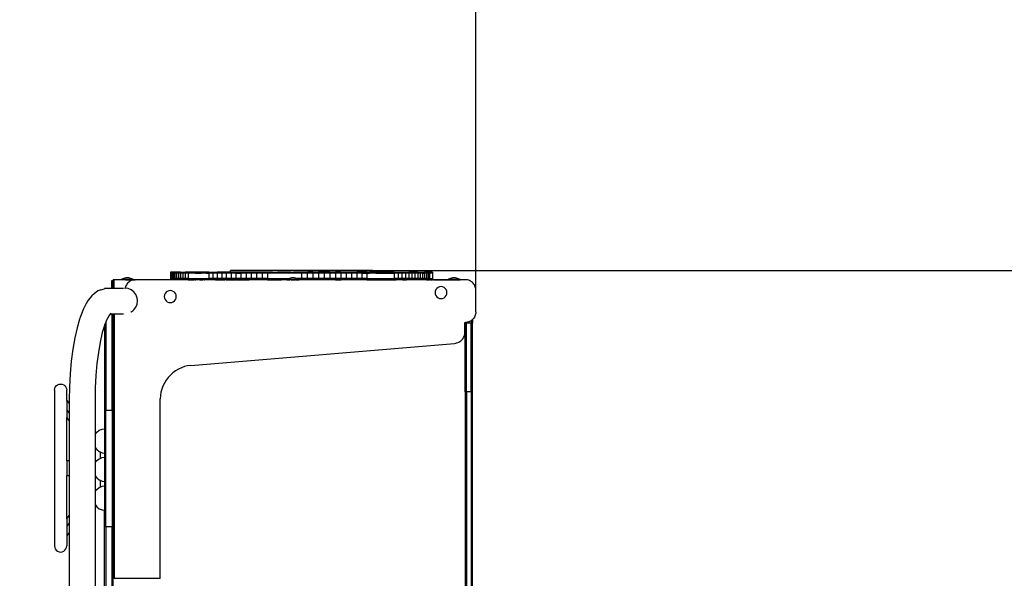
# Model space of a CAD drawing. Units: inches. Extents: x -208 to 359, y -220 to 267.
# Drawn here: x 39 to 199, y -20 to 71 of the extents above; entities that cross this region are included whole.
import ezdxf

# ---------------------------------------------------------------- set-up
doc = ezdxf.new("R2010")
doc.units = ezdxf.units.IN
doc.header["$MEASUREMENT"] = 0
doc.dimstyles.get("Standard").update_dxf_attribs({"dimtxt": 18, "dimasz": 18, "dimexe": 18, "dimexo": 0.7, "dimgap": 0.9, "dimtad": 0, "dimrnd": 1, "dimzin": 0, "dimdsep": 46, "dimtxsty": 'Standard', "dimcen": 0.09, "dimadec": 0, "dimazin": 0, "dimtfac": 1, "dimtofl": 0, "dimtmove": 0, "dimatfit": 3, "dimfxl": 1, "dimtolj": 1, "dimtzin": 0, "dimarcsym": 0})

# ---------------------------------------------------------------- blocks, each defined once
blk = doc.blocks.new('0820 2d')
for p, q in [((55.46, 28.81), (55.62, 28.86)), ((55.62, 28.86), (55.79, 28.91)), ((55.79, 28.91), (55.96, 28.93)), ((55.96, 28.93), (56.3, 28.93)), ((56.3, 28.93), (56.48, 28.91)), ((56.3, 28.93), (56.35, 28.93)), ((56.35, 28.93), (56.52, 28.91)), ((56.48, 28.91), (56.64, 28.86)), ((56.52, 28.91), (56.69, 28.86)), ((56.64, 28.86), (56.81, 28.81)), ((56.69, 28.86), (56.85, 28.81)), ((63.18, 29.83), (63.18, 29.63)), ((63.2, 29.83), (63.18, 29.83)), ((63.19, 29.63), (63.18, 29.63)), ((63.19, 29.63), (63.19, 28.79)), ((63.2, 29.63), (63.19, 29.63)), ((63.2, 29.83), (63.2, 29.63)), ((63.26, 29.83), (63.2, 29.83)), ((63.26, 29.63), (63.2, 29.63)), ((63.2, 29.63), (63.2, 28.79)), ((63.26, 29.83), (63.26, 29.63)), ((63.37, 29.83), (63.26, 29.83)), ((63.37, 29.63), (63.26, 29.63)), ((63.26, 29.63), (63.26, 28.79)), ((63.37, 29.83), (63.37, 29.63)), ((63.51, 29.83), (63.37, 29.83)), ((63.51, 29.63), (63.37, 29.63)), ((63.37, 29.63), (63.37, 28.79)), ((63.51, 29.83), (63.51, 29.63)), ((63.69, 29.83), (63.51, 29.83)), ((63.69, 29.63), (63.51, 29.63)), ((63.51, 29.63), (63.51, 28.79)), ((63.69, 29.83), (63.69, 29.63)), ((63.91, 29.83), (63.69, 29.83)), ((63.91, 29.63), (63.69, 29.63)), ((63.69, 29.63), (63.69, 28.79)), ((63.91, 29.83), (63.91, 29.63)), ((64.17, 29.83), (63.91, 29.83)), ((63.91, 29.63), (63.91, 28.79)), ((64.17, 29.63), (63.91, 29.63)), ((64.17, 29.83), (64.17, 29.63)), ((64.47, 29.83), (64.17, 29.83)), ((64.47, 29.63), (64.17, 29.63)), ((64.17, 29.63), (64.17, 28.79)), ((64.47, 29.83), (64.47, 29.63)), ((64.8, 29.83), (64.47, 29.83)), ((64.8, 29.63), (64.47, 29.63)), ((64.47, 29.63), (64.47, 28.79)), ((64.8, 29.83), (64.8, 29.63)), ((64.8, 29.83), (65.18, 29.83)), ((65.18, 29.63), (64.8, 29.63)), ((64.8, 29.63), (64.8, 28.79)), ((65.18, 29.83), (65.18, 29.63)), ((65.18, 29.83), (65.59, 29.83)), ((65.18, 29.63), (65.18, 28.79)), ((65.59, 29.63), (65.18, 29.63)), ((65.59, 29.83), (65.59, 29.63)), ((66.04, 29.83), (65.59, 29.83)), ((66.04, 29.63), (65.59, 29.63)), ((65.59, 29.63), (65.59, 28.79)), ((66.04, 29.83), (66.04, 29.63)), ((67.25, 29.83), (66.04, 29.83)), ((66.04, 29.63), (66.04, 28.79)), ((67.25, 29.63), (66.04, 29.63)), ((67.25, 29.83), (67.25, 29.63)), ((67.47, 29.83), (67.25, 29.83)), ((67.25, 29.63), (67.47, 29.63)), ((67.47, 29.83), (67.47, 29.63)), ((67.7, 29.83), (67.47, 29.83)), ((67.47, 29.63), (67.7, 29.63)), ((67.7, 29.83), (67.7, 29.63)), ((67.94, 29.83), (67.7, 29.83)), ((67.7, 29.63), (67.94, 29.63)), ((67.94, 29.83), (67.94, 29.63)), ((68.18, 29.83), (67.94, 29.83)), ((67.94, 29.63), (68.18, 29.63)), ((68.18, 29.83), (68.18, 29.63)), ((68.44, 29.83), (68.18, 29.83)), ((68.44, 29.63), (68.18, 29.63)), ((68.44, 29.83), (68.44, 29.63)), ((68.7, 29.83), (68.44, 29.83)), ((68.7, 29.63), (68.44, 29.63)), ((68.7, 29.83), (68.7, 29.63)), ((68.97, 29.83), (68.7, 29.83)), ((68.97, 29.63), (68.7, 29.63)), ((68.97, 29.83), (68.97, 29.63)), ((69.24, 29.83), (68.97, 29.83)), ((68.97, 29.63), (69.24, 29.63)), ((69.24, 29.83), (69.24, 29.63)), ((69.42, 29.83), (69.24, 29.83)), ((69.24, 29.63), (69.42, 29.63)), ((69.42, 29.83), (69.42, 29.63)), ((69.42, 29.83), (70.1, 29.83)), ((69.42, 29.63), (69.42, 28.79)), ((70.1, 29.63), (69.42, 29.63)), ((70.1, 29.83), (70.1, 29.63)), ((70.1, 29.83), (70.8, 29.83)), ((70.1, 29.63), (70.1, 28.79)), ((70.8, 29.63), (70.1, 29.63)), ((70.8, 29.83), (70.8, 29.63)), ((71.52, 29.83), (70.8, 29.83)), ((71.52, 29.63), (70.8, 29.63)), ((70.8, 29.63), (70.8, 28.79)), ((71.52, 29.83), (71.52, 29.63)), ((72.27, 29.83), (71.52, 29.83)), ((72.27, 29.63), (71.52, 29.63)), ((71.52, 29.63), (71.52, 28.79)), ((72.27, 29.83), (72.27, 29.63)), ((72.98, 29.83), (72.27, 29.83)), ((73.04, 29.63), (72.27, 29.63)), ((72.27, 29.63), (72.27, 28.79)), ((72.98, 29.83), (72.98, 30.07)), ((96.07, 30.07), (72.98, 30.07)), ((73.04, 29.83), (72.98, 29.83)), ((73.04, 29.83), (73.04, 29.63)), ((73.84, 29.83), (73.04, 29.83)), ((73.84, 29.63), (73.04, 29.63)), ((73.04, 29.63), (73.04, 28.79)), ((73.84, 29.83), (73.84, 29.63)), ((74.66, 29.83), (73.84, 29.83)), ((73.84, 29.63), (73.84, 28.79)), ((73.84, 29.63), (74.66, 29.63)), ((74.66, 29.83), (74.66, 29.63)), ((75.49, 29.83), (74.66, 29.83)), ((75.49, 29.63), (74.66, 29.63)), ((74.66, 29.63), (74.66, 28.79)), ((75.49, 29.83), (75.49, 29.63)), ((76.34, 29.83), (75.49, 29.83)), ((76.34, 29.63), (75.49, 29.63)), ((75.49, 29.63), (75.49, 28.79)), ((76.34, 29.83), (76.34, 29.63)), ((77.21, 29.83), (76.34, 29.83)), ((77.21, 29.63), (76.34, 29.63)), ((76.34, 29.63), (76.34, 28.79)), ((77.21, 29.83), (77.21, 29.63)), ((78.09, 29.83), (77.21, 29.83)), ((78.09, 29.63), (77.21, 29.63)), ((77.21, 29.63), (77.21, 28.79)), ((78.09, 29.83), (78.09, 29.63)), ((78.98, 29.83), (78.09, 29.83)), ((78.98, 29.63), (78.09, 29.63)), ((78.09, 29.63), (78.09, 28.79)), ((78.98, 29.83), (78.98, 29.63)), ((79.35, 29.83), (78.98, 29.83)), ((78.98, 29.63), (78.98, 28.79)), ((79.35, 29.63), (78.98, 29.63)), ((79.35, 29.83), (79.35, 29.63)), ((79.77, 29.83), (79.35, 29.83)), ((79.77, 29.63), (79.35, 29.63)), ((79.77, 29.83), (79.77, 29.63)), ((79.77, 29.83), (80.19, 29.83)), ((80.19, 29.63), (79.77, 29.63)), ((80.19, 29.83), (80.19, 29.63)), ((80.19, 29.83), (80.62, 29.83)), ((80.62, 29.63), (80.19, 29.63)), ((80.62, 29.83), (80.62, 29.63)), ((81.04, 29.83), (80.62, 29.83)), ((81.04, 29.63), (80.62, 29.63)), ((81.04, 29.83), (81.04, 29.63)), ((81.47, 29.83), (81.04, 29.83)), ((81.47, 29.63), (81.04, 29.63)), ((81.47, 29.83), (81.47, 29.63)), ((81.9, 29.83), (81.47, 29.83)), ((81.9, 29.63), (81.47, 29.63)), ((81.9, 29.83), (81.9, 29.63)), ((82.34, 29.83), (81.9, 29.83)), ((82.34, 29.63), (81.9, 29.63)), ((82.34, 29.83), (82.34, 29.63)), ((82.77, 29.83), (82.34, 29.83)), ((82.77, 29.63), (82.34, 29.63)), ((82.45, 28.81), (82.62, 28.86)), ((82.62, 28.86), (82.78, 28.91)), ((82.77, 29.83), (82.77, 29.63)), ((82.77, 29.83), (83.2, 29.83)), ((83.2, 29.63), (82.77, 29.63)), ((82.78, 28.91), (82.95, 28.93)), ((82.95, 28.93), (83.3, 28.93)), ((83.2, 29.83), (83.2, 29.63)), ((83.64, 29.83), (83.2, 29.83)), ((83.64, 29.63), (83.2, 29.63)), ((83.3, 28.93), (83.47, 28.91)), ((83.47, 28.91), (83.64, 28.86)), ((83.64, 29.83), (83.64, 29.63)), ((84.07, 29.83), (83.64, 29.83)), ((84.07, 29.63), (83.64, 29.63)), ((83.64, 28.86), (83.8, 28.81)), ((84.07, 29.83), (84.07, 29.63)), ((84.5, 29.83), (84.07, 29.83)), ((84.5, 29.63), (84.07, 29.63)), ((84.5, 29.83), (84.5, 29.63)), ((85.44, 29.83), (84.5, 29.83)), ((85.44, 29.63), (84.5, 29.63)), ((84.5, 29.63), (84.5, 28.79)), ((85.44, 29.83), (85.44, 29.63)), ((86.36, 29.83), (85.44, 29.83)), ((86.36, 29.63), (85.44, 29.63)), ((85.44, 29.63), (85.44, 28.79)), ((86.36, 29.83), (86.36, 29.63)), ((86.36, 29.83), (87.29, 29.83)), ((87.29, 29.63), (86.36, 29.63)), ((86.36, 29.63), (86.36, 28.79)), ((87.29, 29.83), (87.29, 29.63)), ((88.21, 29.83), (87.29, 29.83)), ((88.21, 29.63), (87.29, 29.63)), ((87.29, 29.63), (87.29, 28.79)), ((88.21, 29.83), (88.21, 29.63)), ((89.12, 29.83), (88.21, 29.83)), ((89.12, 29.63), (88.21, 29.63)), ((88.21, 29.63), (88.21, 28.79)), ((89.12, 29.83), (89.12, 29.63)), ((89.12, 29.83), (90.03, 29.83)), ((90.03, 29.63), (89.12, 29.63)), ((89.12, 29.63), (89.12, 28.79)), ((90.03, 29.83), (90.03, 29.63)), ((90.92, 29.83), (90.03, 29.83)), ((90.92, 29.63), (90.03, 29.63)), ((90.03, 29.63), (90.03, 28.79)), ((90.92, 29.83), (90.92, 29.63)), ((90.92, 29.83), (91.8, 29.83)), ((91.8, 29.63), (90.92, 29.63)), ((90.92, 29.63), (90.92, 28.79)), ((91.8, 29.83), (91.8, 29.63)), ((91.8, 29.83), (92.67, 29.83)), ((92.67, 29.63), (91.8, 29.63)), ((91.8, 29.63), (91.8, 28.79)), ((92.67, 29.83), (92.67, 29.63)), ((92.67, 29.83), (93.52, 29.83)), ((93.52, 29.63), (92.67, 29.63)), ((92.67, 29.63), (92.67, 28.79)), ((93.52, 29.83), (93.52, 29.63)), ((94.36, 29.83), (93.52, 29.83)), ((94.36, 29.63), (93.52, 29.63)), ((93.52, 29.63), (93.52, 28.79)), ((94.36, 29.83), (94.36, 29.63)), ((95.17, 29.83), (94.36, 29.83)), ((94.36, 29.63), (94.36, 28.79)), ((94.36, 29.63), (95.17, 29.63)), ((95.17, 29.83), (95.17, 29.63)), ((95.22, 29.83), (95.17, 29.83)), ((95.17, 29.63), (95.17, 28.79)), ((95.22, 29.63), (95.17, 29.63)), ((95.22, 29.83), (95.22, 29.63)), ((95.22, 29.83), (95.58, 29.83)), ((95.22, 29.63), (95.58, 29.63)), ((95.58, 29.83), (95.58, 29.63)), ((95.94, 29.83), (95.58, 29.83)), ((95.94, 29.63), (95.58, 29.63)), ((95.94, 29.83), (95.94, 29.63)), ((95.94, 29.83), (96.07, 29.83)), ((96.29, 29.63), (95.94, 29.63)), ((96.07, 29.83), (96.07, 30.07)), ((96.29, 29.83), (96.07, 29.83)), ((96.29, 29.83), (96.29, 29.63)), ((96.64, 29.83), (96.29, 29.83)), ((96.64, 29.63), (96.29, 29.63)), ((96.64, 29.83), (96.64, 29.63)), ((96.98, 29.83), (96.64, 29.83)), ((96.64, 29.63), (96.98, 29.63)), ((96.98, 29.83), (96.98, 29.63)), ((97.32, 29.83), (96.98, 29.83)), ((96.98, 29.63), (97.32, 29.63)), ((97.32, 29.83), (97.32, 29.63)), ((97.65, 29.83), (97.32, 29.83)), ((97.32, 29.63), (97.65, 29.63)), ((97.65, 29.83), (97.65, 29.63)), ((97.97, 29.83), (97.65, 29.83)), ((97.65, 29.63), (97.97, 29.63)), ((97.97, 29.83), (97.97, 29.63)), ((98.29, 29.83), (97.97, 29.83)), ((97.97, 29.63), (98.29, 29.63)), ((98.29, 29.83), (98.29, 29.63)), ((98.6, 29.83), (98.29, 29.83)), ((98.29, 29.63), (98.6, 29.63)), ((98.6, 29.83), (98.6, 29.63)), ((99.59, 29.83), (98.6, 29.83)), ((98.6, 29.63), (99.59, 29.63)), ((99.59, 29.83), (99.59, 29.63)), ((99.59, 29.83), (100.24, 29.83)), ((99.59, 29.63), (99.59, 28.79)), ((100.24, 29.63), (99.59, 29.63)), ((100.24, 29.83), (100.24, 29.63)), ((100.24, 29.83), (100.85, 29.83)), ((100.85, 29.63), (100.24, 29.63)), ((100.24, 29.63), (100.24, 28.79)), ((100.85, 29.83), (100.85, 29.63)), ((100.85, 29.83), (101.44, 29.83)), ((101.44, 29.63), (100.85, 29.63)), ((100.85, 29.63), (100.85, 28.79)), ((101.44, 29.83), (101.44, 29.63)), ((101.44, 29.83), (101.99, 29.83)), ((101.99, 29.63), (101.44, 29.63)), ((101.44, 29.63), (101.44, 28.79)), ((101.99, 29.83), (101.99, 29.63)), ((102.5, 29.83), (101.99, 29.83)), ((102.5, 29.63), (101.99, 29.63)), ((101.99, 29.63), (101.99, 28.79)), ((102.5, 29.83), (102.5, 29.63)), ((102.99, 29.83), (102.5, 29.83)), ((102.99, 29.63), (102.5, 29.63)), ((102.5, 29.63), (102.5, 28.79)), ((102.99, 29.83), (102.99, 29.63)), ((103.44, 29.83), (102.99, 29.83)), ((103.44, 29.63), (102.99, 29.63)), ((102.99, 29.63), (102.99, 28.79)), ((103.44, 29.83), (103.44, 29.63)), ((103.44, 29.83), (103.85, 29.83)), ((103.44, 29.63), (103.44, 28.79)), ((103.85, 29.63), (103.44, 29.63)), ((103.85, 29.83), (103.85, 29.63)), ((103.85, 29.83), (104.22, 29.83)), ((103.85, 29.63), (103.85, 28.79)), ((104.22, 29.63), (103.85, 29.63)), ((104.22, 29.83), (104.22, 29.63)), ((104.22, 29.83), (104.56, 29.83)), ((104.22, 29.63), (104.22, 28.79)), ((104.22, 29.63), (104.56, 29.63)), ((104.56, 29.83), (104.56, 29.63)), ((104.86, 29.83), (104.56, 29.83)), ((104.86, 29.63), (104.56, 29.63)), ((104.56, 29.63), (104.56, 28.79)), ((104.86, 29.83), (104.86, 29.63)), ((105.12, 29.83), (104.86, 29.83)), ((104.86, 29.63), (104.86, 28.79)), ((104.87, 29.63), (104.86, 29.63)), ((104.87, 29.63), (104.87, 28.79)), ((105.12, 29.63), (104.87, 29.63)), ((105.12, 29.83), (105.12, 29.63)), ((105.85, 29.83), (105.12, 29.83)), ((105.12, 29.63), (105.13, 29.63)), ((105.13, 29.63), (105.13, 28.79)), ((105.13, 29.63), (105.24, 29.63)), ((105.24, 29.63), (105.35, 29.63)), ((105.24, 29.63), (105.24, 28.79)), ((105.35, 29.63), (105.35, 28.79)), ((105.85, 29.63), (105.35, 29.63)), ((105.85, 29.83), (105.85, 29.63)), ((105.85, 29.63), (105.85, 28.79)), ((108.67, 28.81), (108.83, 28.86)), ((108.83, 28.86), (109, 28.91)), ((109, 28.91), (109.17, 28.93)), ((109.17, 28.93), (109.52, 28.93)), ((109.52, 28.93), (109.69, 28.91)), ((109.69, 28.91), (109.86, 28.86)), ((109.86, 28.86), (110.02, 28.81)), ((53.57, 28.39), (53.57, 27.39)), ((53.87, 28.39), (53.57, 28.39)), ((53.87, 27.39), (53.57, 27.39)), ((53.57, 27.39), (53.57, 27.19)), ((54, 28.59), (53.87, 28.59)), ((53.87, 28.39), (53.87, 28.59)), ((53.87, 27.39), (53.87, 28.39)), ((53.87, 27.19), (53.87, 27.39)), ((54, 27.18), (54, 28.59)), ((54.19, 28.59), (54, 28.59)), ((54.19, 28.59), (54.19, 28.59)), ((57.41, 28.59), (54.19, 28.59)), ((55.84, 28.59), (54.19, 28.59)), ((55.15, 28.64), (55.3, 28.73)), ((55.15, 28.59), (55.15, 28.64)), ((57.11, 28.64), (55.15, 28.64)), ((55.84, 28.59), (55.15, 28.59)), ((55.3, 28.73), (55.46, 28.81)), ((55.86, 27.41), (55.81, 27.24)), ((55.84, 28.59), (55.84, 28.59)), ((56.44, 28.59), (55.84, 28.59)), ((55.84, 28.59), (56.44, 28.59)), ((55.92, 27.58), (55.86, 27.41)), ((56, 27.74), (55.92, 27.58)), ((56.1, 27.88), (56, 27.74)), ((56.21, 28.02), (56.1, 27.88)), ((56.33, 28.15), (56.21, 28.02)), ((56.47, 28.26), (56.33, 28.15)), ((56.49, 28.59), (56.44, 28.59)), ((56.44, 28.59), (56.44, 28.59)), ((56.44, 28.59), (56.49, 28.59)), ((56.62, 28.36), (56.47, 28.26)), ((56.49, 28.59), (56.49, 28.59)), ((56.49, 28.59), (57.41, 28.59)), ((57.11, 28.59), (56.49, 28.59)), ((56.78, 28.44), (56.62, 28.36)), ((56.94, 28.5), (56.78, 28.44)), ((56.81, 28.81), (56.96, 28.73)), ((56.85, 28.81), (57.01, 28.73)), ((57.11, 28.55), (56.94, 28.5)), ((56.96, 28.73), (57.11, 28.64)), ((57.01, 28.73), (57.16, 28.64)), ((57.11, 28.59), (57.11, 28.64)), ((57.11, 28.64), (57.16, 28.64)), ((57.11, 28.59), (57.16, 28.59)), ((57.29, 28.58), (57.11, 28.55)), ((57.16, 28.59), (57.16, 28.64)), ((57.46, 28.59), (57.29, 28.58)), ((57.41, 28.59), (57.41, 28.59)), ((57.46, 28.59), (57.41, 28.59)), ((63.19, 28.59), (57.41, 28.59)), ((109.45, 28.59), (57.46, 28.59)), ((63.18, 28.79), (63.19, 28.79)), ((63.19, 28.79), (63.19, 28.59)), ((63.2, 28.79), (63.19, 28.79)), ((63.2, 28.59), (63.19, 28.59)), ((63.26, 28.79), (63.2, 28.79)), ((63.2, 28.79), (63.2, 28.59)), ((63.26, 28.59), (63.2, 28.59)), ((63.37, 28.79), (63.26, 28.79)), ((63.26, 28.79), (63.26, 28.59)), ((63.37, 28.59), (63.26, 28.59)), ((63.51, 28.79), (63.37, 28.79)), ((63.37, 28.79), (63.37, 28.59)), ((63.51, 28.59), (63.37, 28.59)), ((63.69, 28.79), (63.51, 28.79)), ((63.51, 28.79), (63.51, 28.59)), ((63.69, 28.59), (63.51, 28.59)), ((63.91, 28.79), (63.69, 28.79)), ((63.69, 28.79), (63.69, 28.59)), ((63.91, 28.59), (63.69, 28.59)), ((64.17, 28.79), (63.91, 28.79)), ((63.91, 28.79), (63.91, 28.59)), ((64.17, 28.59), (63.91, 28.59)), ((64.47, 28.79), (64.17, 28.79)), ((64.17, 28.79), (64.17, 28.59)), ((64.47, 28.59), (64.17, 28.59)), ((64.8, 28.79), (64.47, 28.79)), ((64.47, 28.79), (64.47, 28.59)), ((64.8, 28.59), (64.47, 28.59)), ((65.18, 28.79), (64.8, 28.79)), ((64.8, 28.79), (64.8, 28.59)), ((65.18, 28.59), (64.8, 28.59)), ((65.59, 28.79), (65.18, 28.79)), ((65.18, 28.79), (65.18, 28.59)), ((65.37, 28.59), (65.18, 28.59)), ((65.59, 28.59), (65.37, 28.59)), ((66.04, 28.79), (65.59, 28.79)), ((65.59, 28.79), (65.59, 28.59)), ((65.93, 28.59), (65.59, 28.59)), ((66.04, 28.59), (65.93, 28.59)), ((66.04, 28.79), (66.04, 28.59)), ((66.04, 28.79), (69.42, 28.79)), ((66.04, 28.59), (66.51, 28.59)), ((66.51, 28.59), (66.55, 28.59)), ((66.55, 28.59), (66.76, 28.59)), ((66.76, 28.59), (67.02, 28.59)), ((67.23, 28.59), (67.02, 28.59)), ((67.23, 28.59), (67.29, 28.59)), ((67.86, 28.59), (67.29, 28.59)), ((67.94, 28.59), (67.86, 28.59)), ((67.94, 28.59), (68.16, 28.59)), ((68.16, 28.59), (68.46, 28.59)), ((68.7, 28.59), (68.46, 28.59)), ((68.7, 28.59), (68.77, 28.59)), ((69.42, 28.59), (68.77, 28.59)), ((70.1, 28.79), (69.42, 28.79)), ((69.42, 28.79), (69.42, 28.59)), ((69.49, 28.59), (69.42, 28.59)), ((70.1, 28.59), (69.49, 28.59)), ((70.8, 28.79), (70.1, 28.79)), ((70.1, 28.79), (70.1, 28.59)), ((70.31, 28.59), (70.1, 28.59)), ((70.5, 28.59), (70.31, 28.59)), ((70.5, 28.59), (70.8, 28.59)), ((71.52, 28.79), (70.8, 28.79)), ((70.8, 28.79), (70.8, 28.59)), ((70.8, 28.59), (70.82, 28.59)), ((70.82, 28.59), (71.18, 28.59)), ((71.18, 28.59), (71.52, 28.59)), ((72.27, 28.79), (71.52, 28.79)), ((71.52, 28.79), (71.52, 28.59)), ((71.52, 28.59), (71.57, 28.59)), ((71.57, 28.59), (72.01, 28.59)), ((72.27, 28.59), (72.01, 28.59)), ((73.04, 28.79), (72.27, 28.79)), ((72.27, 28.79), (72.27, 28.59)), ((72.27, 28.59), (72.42, 28.59)), ((72.42, 28.59), (72.88, 28.59)), ((72.88, 28.59), (73.04, 28.59)), ((73.84, 28.79), (73.04, 28.79)), ((73.04, 28.79), (73.04, 28.59)), ((73.04, 28.59), (73.37, 28.59)), ((73.37, 28.59), (73.76, 28.59)), ((73.84, 28.59), (73.76, 28.59)), ((74.66, 28.79), (73.84, 28.79)), ((73.84, 28.79), (73.84, 28.59)), ((73.87, 28.59), (73.84, 28.59)), ((73.87, 28.59), (74.38, 28.59)), ((74.38, 28.59), (74.66, 28.59)), ((75.49, 28.79), (74.66, 28.79)), ((74.66, 28.79), (74.66, 28.59)), ((74.66, 28.59), (74.91, 28.59)), ((74.91, 28.59), (75.44, 28.59)), ((75.44, 28.59), (75.49, 28.59)), ((76.34, 28.79), (75.49, 28.79)), ((75.49, 28.79), (75.49, 28.59)), ((75.49, 28.59), (75.99, 28.59)), ((76.34, 28.59), (75.99, 28.59)), ((77.21, 28.79), (76.34, 28.79)), ((76.34, 28.79), (76.34, 28.59)), ((77.21, 28.59), (76.34, 28.59)), ((78.09, 28.79), (77.21, 28.79)), ((77.21, 28.79), (77.21, 28.59)), ((78.09, 28.59), (77.21, 28.59)), ((78.98, 28.79), (78.09, 28.79)), ((78.09, 28.79), (78.09, 28.59)), ((78.98, 28.59), (78.09, 28.59)), ((78.98, 28.79), (78.98, 28.59)), ((78.98, 28.79), (82.42, 28.79)), ((78.98, 28.59), (81.24, 28.59)), ((81.7, 28.59), (81.24, 28.59)), ((81.71, 28.59), (81.7, 28.59)), ((81.7, 28.59), (81.7, 28.59)), ((82.15, 28.59), (81.71, 28.59)), ((82.15, 28.64), (82.3, 28.73)), ((82.15, 28.59), (82.15, 28.64)), ((84.11, 28.64), (82.15, 28.64)), ((82.16, 28.59), (82.15, 28.59)), ((82.15, 28.59), (82.16, 28.59)), ((82.16, 28.59), (82.18, 28.59)), ((82.16, 28.59), (82.19, 28.59)), ((82.18, 28.59), (82.44, 28.59)), ((82.49, 28.59), (82.19, 28.59)), ((82.3, 28.73), (82.42, 28.79)), ((82.42, 28.79), (82.45, 28.81)), ((82.44, 28.59), (82.49, 28.59)), ((82.49, 28.59), (82.61, 28.59)), ((82.63, 28.59), (82.61, 28.59)), ((82.63, 28.59), (82.64, 28.59)), ((82.83, 28.59), (82.64, 28.59)), ((82.69, 28.59), (82.64, 28.59)), ((82.83, 28.59), (82.69, 28.59)), ((82.83, 28.59), (82.83, 28.59)), ((83.44, 28.59), (82.83, 28.59)), ((82.83, 28.59), (83.44, 28.59)), ((83.56, 28.59), (83.44, 28.59)), ((83.44, 28.59), (83.44, 28.59)), ((83.56, 28.59), (83.44, 28.59)), ((83.56, 28.59), (83.62, 28.59)), ((83.62, 28.59), (83.97, 28.59)), ((83.8, 28.81), (83.83, 28.79)), ((83.83, 28.79), (83.96, 28.73)), ((84.5, 28.79), (83.83, 28.79)), ((83.96, 28.73), (84.11, 28.64)), ((83.97, 28.59), (84.03, 28.59)), ((84.07, 28.59), (84.03, 28.59)), ((84.07, 28.59), (84.11, 28.59)), ((84.11, 28.59), (84.11, 28.64)), ((84.5, 28.59), (84.11, 28.59)), ((85.44, 28.79), (84.5, 28.79)), ((84.5, 28.79), (84.5, 28.59)), ((85.44, 28.59), (84.5, 28.59)), ((86.36, 28.79), (85.44, 28.79)), ((85.44, 28.79), (85.44, 28.59)), ((86.36, 28.59), (85.44, 28.59)), ((87.29, 28.79), (86.36, 28.79)), ((86.36, 28.79), (86.36, 28.59)), ((87.29, 28.59), (86.36, 28.59)), ((88.21, 28.79), (87.29, 28.79)), ((87.29, 28.79), (87.29, 28.59)), ((88.21, 28.59), (87.29, 28.59)), ((89.12, 28.79), (88.21, 28.79)), ((88.21, 28.79), (88.21, 28.59)), ((89.12, 28.59), (88.21, 28.59)), ((90.03, 28.79), (89.12, 28.79)), ((89.12, 28.79), (89.12, 28.59)), ((89.78, 28.59), (89.12, 28.59)), ((89.99, 28.59), (89.78, 28.59)), ((90.03, 28.59), (89.99, 28.59)), ((90.92, 28.79), (90.03, 28.79)), ((90.03, 28.79), (90.03, 28.59)), ((90.03, 28.59), (90.07, 28.59)), ((90.07, 28.59), (90.87, 28.59)), ((90.92, 28.59), (90.87, 28.59)), ((91.8, 28.79), (90.92, 28.79)), ((90.92, 28.79), (90.92, 28.59)), ((90.93, 28.59), (90.92, 28.59)), ((90.93, 28.59), (90.98, 28.59)), ((91.8, 28.59), (90.98, 28.59)), ((92.67, 28.79), (91.8, 28.79)), ((91.8, 28.79), (91.8, 28.59)), ((92.67, 28.59), (91.8, 28.59)), ((93.52, 28.79), (92.67, 28.79)), ((92.67, 28.79), (92.67, 28.59)), ((93.52, 28.59), (92.67, 28.59)), ((94.36, 28.79), (93.52, 28.79)), ((93.52, 28.79), (93.52, 28.59)), ((94.36, 28.59), (93.52, 28.59)), ((95.17, 28.79), (94.36, 28.79)), ((94.36, 28.79), (94.36, 28.59)), ((95.17, 28.59), (94.36, 28.59)), ((95.17, 28.79), (95.17, 28.59)), ((95.17, 28.79), (99.59, 28.79)), ((95.17, 28.59), (95.57, 28.59)), ((95.57, 28.59), (95.82, 28.59)), ((95.82, 28.59), (95.96, 28.59)), ((95.96, 28.59), (96.34, 28.59)), ((96.34, 28.59), (96.35, 28.59)), ((96.35, 28.59), (96.73, 28.59)), ((96.73, 28.59), (96.89, 28.59)), ((96.89, 28.59), (97.11, 28.59)), ((97.11, 28.59), (97.43, 28.59)), ((97.43, 28.59), (97.48, 28.59)), ((97.48, 28.59), (97.84, 28.59)), ((97.84, 28.59), (97.96, 28.59)), ((97.96, 28.59), (98.21, 28.59)), ((98.21, 28.59), (98.48, 28.59)), ((98.48, 28.59), (98.56, 28.59)), ((98.56, 28.59), (98.91, 28.59)), ((98.91, 28.59), (98.99, 28.59)), ((98.99, 28.59), (99.26, 28.59)), ((99.26, 28.59), (99.48, 28.59)), ((99.48, 28.59), (99.59, 28.59)), ((100.24, 28.79), (99.59, 28.79)), ((99.59, 28.79), (99.59, 28.59)), ((99.59, 28.59), (99.95, 28.59)), ((100.24, 28.59), (99.95, 28.59)), ((100.85, 28.79), (100.24, 28.79)), ((100.24, 28.79), (100.24, 28.59)), ((100.32, 28.59), (100.24, 28.59)), ((100.81, 28.59), (100.32, 28.59)), ((100.85, 28.59), (100.81, 28.59)), ((101.44, 28.79), (100.85, 28.79)), ((100.85, 28.79), (100.85, 28.59)), ((100.98, 28.59), (100.85, 28.59)), ((100.98, 28.59), (101.21, 28.59)), ((101.21, 28.59), (101.44, 28.59)), ((101.99, 28.79), (101.44, 28.79)), ((101.44, 28.79), (101.44, 28.59)), ((101.44, 28.59), (101.59, 28.59)), ((101.64, 28.59), (101.59, 28.59)), ((101.99, 28.59), (101.64, 28.59)), ((102.5, 28.79), (101.99, 28.79)), ((101.99, 28.79), (101.99, 28.59)), ((102.28, 28.59), (101.99, 28.59)), ((102.5, 28.59), (102.28, 28.59)), ((102.99, 28.79), (102.5, 28.79)), ((102.5, 28.79), (102.5, 28.59)), ((102.9, 28.59), (102.5, 28.59)), ((102.99, 28.59), (102.9, 28.59)), ((103.44, 28.79), (102.99, 28.79)), ((102.99, 28.79), (102.99, 28.59)), ((103.38, 28.59), (102.99, 28.59)), ((103.44, 28.59), (103.38, 28.59)), ((103.85, 28.79), (103.44, 28.79)), ((103.44, 28.79), (103.44, 28.59)), ((103.5, 28.59), (103.44, 28.59)), ((103.85, 28.59), (103.5, 28.59)), ((104.22, 28.79), (103.85, 28.79)), ((103.85, 28.79), (103.85, 28.59)), ((104.07, 28.59), (103.85, 28.59)), ((104.22, 28.59), (104.07, 28.59)), ((104.56, 28.79), (104.22, 28.79)), ((104.22, 28.79), (104.22, 28.59)), ((104.56, 28.59), (104.22, 28.59)), ((104.86, 28.79), (104.56, 28.79)), ((104.56, 28.79), (104.56, 28.59)), ((104.61, 28.59), (104.56, 28.59)), ((104.86, 28.59), (104.61, 28.59)), ((104.86, 28.79), (104.87, 28.79)), ((104.86, 28.79), (104.86, 28.59)), ((104.86, 28.59), (104.87, 28.59)), ((104.87, 28.79), (104.87, 28.59)), ((104.87, 28.79), (105.13, 28.79)), ((104.87, 28.59), (105.12, 28.59)), ((105.12, 28.59), (105.12, 28.59)), ((105.12, 28.59), (105.13, 28.59)), ((105.13, 28.79), (105.24, 28.79)), ((105.13, 28.79), (105.13, 28.59)), ((105.13, 28.59), (105.24, 28.59)), ((105.24, 28.79), (105.35, 28.79)), ((105.24, 28.79), (105.24, 28.59)), ((105.24, 28.59), (105.35, 28.59)), ((105.35, 28.79), (105.35, 28.59)), ((105.35, 28.79), (105.85, 28.79)), ((105.54, 28.59), (105.35, 28.59)), ((105.54, 28.59), (105.58, 28.59)), ((105.61, 28.59), (105.58, 28.59)), ((105.61, 28.59), (105.85, 28.59)), ((105.85, 28.79), (105.85, 28.59)), ((106.01, 28.59), (105.85, 28.59)), ((106.01, 28.59), (109.05, 28.59)), ((106.75, 27.33), (106.54, 27.17)), ((106.98, 27.43), (106.75, 27.33)), ((107.23, 27.46), (106.98, 27.43)), ((107.23, 27.46), (107.23, 27.46)), ((107.48, 27.43), (107.23, 27.46)), ((107.72, 27.33), (107.48, 27.43)), ((107.92, 27.17), (107.72, 27.33)), ((108.37, 28.64), (108.51, 28.73)), ((108.37, 28.59), (108.37, 28.64)), ((110.32, 28.64), (108.37, 28.64)), ((109.05, 28.59), (108.37, 28.59)), ((108.51, 28.73), (108.67, 28.81)), ((109.05, 28.59), (109.05, 28.59)), ((109.45, 28.59), (109.05, 28.59)), ((109.05, 28.59), (109.65, 28.59)), ((109.45, 28.59), (109.45, 28.59)), ((109.65, 28.59), (109.45, 28.59)), ((109.84, 28.59), (109.45, 28.59)), ((109.65, 28.59), (109.65, 28.59)), ((109.84, 28.59), (109.65, 28.59)), ((109.65, 28.59), (110.32, 28.59)), ((109.84, 28.59), (109.84, 28.59)), ((110.23, 28.59), (109.84, 28.59)), ((110.23, 28.59), (109.84, 28.59)), ((110.02, 28.81), (110.17, 28.73)), ((110.17, 28.73), (110.32, 28.64)), ((110.6, 28.59), (110.23, 28.59)), ((110.23, 28.59), (110.23, 28.59)), ((110.6, 28.59), (110.23, 28.59)), ((110.32, 28.59), (110.32, 28.64)), ((110.96, 28.59), (110.6, 28.59)), ((110.6, 28.59), (110.6, 28.59)), ((110.96, 28.59), (110.6, 28.59)), ((111.16, 28.59), (110.96, 28.59)), ((110.96, 28.59), (110.96, 28.59)), ((111.16, 28.59), (110.96, 28.59)), ((111.16, 28.59), (111.16, 28.59)), ((111.21, 28.59), (111.16, 28.59)), ((111.38, 28.58), (111.21, 28.59)), ((111.56, 28.55), (111.38, 28.58)), ((111.73, 28.5), (111.56, 28.55)), ((111.89, 28.44), (111.73, 28.5)), ((112.05, 28.36), (111.89, 28.44)), ((112.2, 28.26), (112.05, 28.36)), ((112.34, 28.15), (112.2, 28.26)), ((112.46, 28.02), (112.34, 28.15)), ((112.57, 27.88), (112.46, 28.02)), ((112.67, 27.74), (112.57, 27.88)), ((112.75, 27.58), (112.67, 27.74)), ((112.81, 27.41), (112.75, 27.58)), ((112.86, 27.24), (112.81, 27.41)), ((50.37, 25.97), (49.8, 25.23)), ((50.77, 26.29), (50.37, 25.97)), ((51.36, 26.75), (50.77, 26.29)), ((51.84, 26.96), (51.36, 26.75)), ((51.84, 26.96), (52.44, 27.11)), ((52.47, 27.11), (52.44, 27.11)), ((52.67, 27.14), (52.47, 27.14)), ((52.47, 27.14), (52.47, 27.11)), ((52.67, 27.14), (52.47, 27.11)), ((52.96, 27.18), (52.67, 27.14)), ((52.67, 27.14), (52.67, 27.14)), ((53.87, 27.18), (52.96, 27.18)), ((53.87, 27.19), (53.57, 27.19)), ((53.87, 27.19), (53.87, 27.18)), ((53.87, 27.19), (53.87, 27.19)), ((53.87, 27.18), (53.87, 27.19)), ((54, 27.18), (53.87, 27.18)), ((53.87, 27.18), (53.87, 27.18)), ((55.54, 27.18), (54, 27.18)), ((55.81, 27.2), (55.78, 27.2)), ((55.81, 27.2), (55.78, 27.2)), ((55.78, 27.2), (55.78, 27.2)), ((55.78, 27.2), (55.78, 27.18)), ((55.8, 27.18), (55.78, 27.18)), ((55.8, 27.18), (55.78, 27.18)), ((55.78, 27.18), (55.78, 27.15)), ((55.78, 27.18), (55.78, 27.18)), ((55.81, 27.2), (55.8, 27.18)), ((55.8, 27.18), (55.8, 27.18)), ((55.8, 27.18), (55.8, 27.15)), ((55.81, 27.24), (55.81, 27.2)), ((56.31, 27.13), (55.81, 27.2)), ((56.8, 26.92), (56.31, 27.13)), ((57.23, 26.59), (56.8, 26.92)), ((57.56, 26.16), (57.23, 26.59)), ((57.76, 25.66), (57.56, 26.16)), ((57.83, 25.13), (57.76, 25.66)), ((62.22, 26.1), (62.18, 25.85)), ((62.18, 25.85), (62.22, 25.59)), ((62.31, 26.33), (62.22, 26.1)), ((62.47, 26.54), (62.31, 26.33)), ((62.67, 26.69), (62.47, 26.54)), ((62.9, 26.79), (62.67, 26.69)), ((63.15, 26.82), (62.9, 26.79)), ((63.15, 26.82), (63.15, 26.82)), ((63.41, 26.79), (63.15, 26.82)), ((63.64, 26.69), (63.41, 26.79)), ((63.84, 26.54), (63.64, 26.69)), ((64, 26.33), (63.84, 26.54)), ((64.09, 26.1), (64, 26.33)), ((64.13, 25.85), (64.09, 26.1)), ((64.09, 25.59), (64.13, 25.85)), ((106.29, 26.74), (106.26, 26.48)), ((106.26, 26.48), (106.29, 26.23)), ((106.39, 26.97), (106.29, 26.74)), ((106.29, 26.23), (106.39, 25.99)), ((106.54, 27.17), (106.39, 26.97)), ((106.39, 25.99), (106.54, 25.79)), ((106.54, 25.79), (106.75, 25.64)), ((107.72, 25.64), (107.92, 25.79)), ((108.07, 26.97), (107.92, 27.17)), ((107.92, 25.79), (108.07, 25.99)), ((108.17, 26.74), (108.07, 26.97)), ((108.07, 25.99), (108.17, 26.23)), ((108.2, 26.48), (108.17, 26.74)), ((108.17, 26.23), (108.2, 26.48)), ((112.89, 27.06), (112.86, 27.24)), ((112.9, 26.89), (112.89, 27.06)), ((112.9, 23.33), (112.9, 26.89)), ((49.52, 24.82), (49, 23.83)), ((49.8, 25.23), (49.52, 24.82)), ((57.23, 23.66), (57.56, 24.09)), ((57.56, 24.09), (57.76, 24.59)), ((57.76, 24.59), (57.83, 25.13)), ((62.22, 25.59), (62.31, 25.36)), ((62.31, 25.36), (62.47, 25.15)), ((62.47, 25.15), (62.67, 25)), ((62.67, 25), (62.9, 24.9)), ((62.9, 24.9), (63.15, 24.87)), ((63.15, 24.87), (63.41, 24.9)), ((63.15, 24.87), (63.15, 24.87)), ((63.41, 24.9), (63.64, 25)), ((63.64, 25), (63.84, 25.15)), ((63.84, 25.15), (64, 25.36)), ((64, 25.36), (64.09, 25.59)), ((106.75, 25.64), (106.98, 25.54)), ((106.98, 25.54), (107.23, 25.5)), ((107.23, 25.5), (107.48, 25.54)), ((107.23, 25.5), (107.23, 25.5)), ((107.48, 25.54), (107.72, 25.64)), ((48.52, 22.58), (48.4, 22.18)), ((49, 23.83), (48.52, 22.58)), ((53.18, 22.76), (52.79, 22.01)), ((53.35, 22.98), (53.18, 22.76)), ((53.25, 22.88), (53.18, 22.76)), ((53.38, 23.01), (53.35, 22.98)), ((53.67, 22.98), (53.35, 22.98)), ((53.52, 23.05), (53.38, 23.01)), ((53.4, 23.05), (53.38, 23.01)), ((53.51, 23.13), (53.4, 23.05)), ((53.44, 23.09), (53.4, 23.05)), ((53.67, 7.33), (53.67, 22.98)), ((53.87, 22.98), (53.67, 22.98)), ((53.87, 7.33), (53.87, 22.98)), ((53.87, 22.98), (53.87, -20.02)), ((54, 22.98), (53.87, 22.98)), ((53.87, 22.98), (53.87, 22.98)), ((54, 22.98), (54, -20.02)), ((55.54, 22.98), (54, 22.98)), ((56.73, 23.3), (56.8, 23.33)), ((56.8, 23.33), (57.13, 23.59)), ((57.13, 23.59), (57.23, 23.66)), ((112.67, 22.48), (112.57, 22.33)), ((112.75, 22.64), (112.67, 22.48)), ((112.81, 22.81), (112.75, 22.64)), ((112.86, 22.98), (112.81, 22.81)), ((112.89, 23.15), (112.86, 22.98)), ((112.9, 23.33), (112.89, 23.15)), ((48.4, 22.18), (47.97, 20.74)), ((52.38, 20.95), (52.09, 19.97)), ((52.49, 21.31), (52.38, 20.95)), ((52.47, 21.17), (52.38, 20.95)), ((52.67, 21.69), (52.47, 21.17)), ((52.47, 21.17), (52.47, 7.33)), ((52.79, 22.01), (52.67, 21.69)), ((52.67, 21.69), (52.67, 7.33)), ((111.13, 20.06), (111.13, 21.63)), ((111.13, 21.63), (111.15, 21.63)), ((111.15, 21.63), (111.15, 21.53)), ((111.15, 21.63), (111.21, 21.63)), ((111.35, 21.53), (111.15, 21.53)), ((111.15, 10.34), (111.15, 21.53)), ((111.35, 21.64), (111.21, 21.63)), ((111.35, 21.64), (111.35, 21.53)), ((111.38, 21.64), (111.35, 21.64)), ((112.15, 21.53), (111.35, 21.53)), ((111.35, 10.34), (111.35, 21.53)), ((111.56, 21.67), (111.38, 21.64)), ((111.73, 21.71), (111.56, 21.67)), ((111.89, 21.78), (111.73, 21.71)), ((112.05, 21.86), (111.89, 21.78)), ((112.15, 21.92), (112.05, 21.86)), ((112.2, 21.96), (112.15, 21.92)), ((112.15, 21.92), (112.15, 21.53)), ((112.35, 21.53), (112.15, 21.53)), ((112.15, 10.34), (112.15, 21.53)), ((112.34, 22.07), (112.2, 21.96)), ((112.35, 22.08), (112.34, 22.07)), ((112.46, 22.19), (112.35, 22.08)), ((112.35, 22.08), (112.35, 21.53)), ((112.35, 10.33), (112.35, 21.53)), ((112.57, 22.33), (112.46, 22.19)), ((47.97, 20.74), (47.6, 19.1)), ((52.09, 19.97), (51.74, 18.44)), ((110.91, 19.19), (110.99, 19.35)), ((110.99, 19.35), (111.05, 19.53)), ((111.05, 19.53), (111.09, 19.7)), ((111.09, 19.7), (111.12, 19.88)), ((111.12, 19.88), (111.13, 20.06)), ((47.6, 19.1), (47.29, 17.29)), ((51.74, 18.44), (51.45, 16.75)), ((66.5, 14.63), (109.44, 18.21)), ((109.44, 18.21), (109.62, 18.24)), ((109.62, 18.24), (109.79, 18.28)), ((109.79, 18.28), (109.97, 18.34)), ((109.97, 18.34), (110.13, 18.42)), ((110.13, 18.42), (110.29, 18.51)), ((110.29, 18.51), (110.44, 18.62)), ((110.44, 18.62), (110.57, 18.75)), ((110.57, 18.75), (110.7, 18.88)), ((110.7, 18.88), (110.81, 19.03)), ((110.81, 19.03), (110.91, 19.19)), ((47.29, 17.29), (47.04, 15.34)), ((51.45, 16.75), (51.22, 14.92)), ((47.04, 15.34), (46.86, 13.27)), ((51.22, 14.92), (51.05, 12.99)), ((65.46, 14.43), (64.96, 14.25)), ((65.98, 14.56), (65.46, 14.43)), ((66.5, 14.63), (65.98, 14.56)), ((46.86, 13.27), (46.75, 11.13)), ((51.05, 12.99), (50.94, 10.99)), ((63.18, 13.06), (62.81, 12.66)), ((63.58, 13.42), (63.18, 13.06)), ((64.01, 13.75), (63.58, 13.42)), ((64.48, 14.02), (64.01, 13.75)), ((64.96, 14.25), (64.48, 14.02)), ((44.44, 11.09), (44.6, 11.3)), ((44.6, 11.3), (44.81, 11.46)), ((44.81, 11.46), (45.05, 11.56)), ((45.05, 11.56), (45.31, 11.59)), ((45.31, 11.59), (45.56, 11.56)), ((45.56, 11.56), (45.81, 11.46)), ((45.81, 11.46), (46.01, 11.3)), ((46.01, 11.3), (46.17, 11.09)), ((61.96, 11.27), (61.78, 10.77)), ((62.2, 11.76), (61.96, 11.27)), ((62.48, 12.22), (62.2, 11.76)), ((62.81, 12.66), (62.48, 12.22)), ((44.31, 10.59), (44.34, 10.85)), ((44.31, 10.59), (44.31, -14.77)), ((44.34, 10.85), (44.44, 11.09)), ((46.17, 11.09), (46.27, 10.85)), ((46.27, 10.85), (46.31, 10.59)), ((46.31, 8.92), (46.31, 10.59)), ((46.75, 11.13), (46.71, 8.98)), ((50.94, 10.99), (50.91, 8.94)), ((61.56, 9.72), (61.53, 9.19)), ((61.64, 10.25), (61.56, 9.72)), ((61.78, 10.77), (61.64, 10.25)), ((111.35, 10.34), (111.15, 10.34)), ((111.15, 10.34), (111.15, -50.44)), ((112.15, 10.34), (111.35, 10.34)), ((111.35, 10.34), (111.35, -50.44)), ((112.15, 10.34), (112.15, 10.33)), ((112.35, 10.33), (112.15, 10.33)), ((112.15, 10.33), (112.15, -50.42)), ((112.35, -50.42), (112.35, 10.33)), ((46.31, 8.92), (46.71, 8.4)), ((46.31, 8.92), (46.31, 7.36)), ((46.71, 8.98), (46.71, 8.4)), ((46.71, 8.4), (46.71, 6.83)), ((50.91, 8.94), (50.91, 3.4)), ((61.53, -20.02), (61.53, 9.19)), ((46.31, 7.36), (46.71, 6.83)), ((46.31, 7.36), (46.31, 6.17)), ((46.71, 6.83), (46.71, 5.64)), ((52.47, 7.33), (52.67, 7.33)), ((52.47, 7.33), (52.47, 4.32)), ((52.67, 7.33), (53.67, 7.33)), ((52.67, -11.62), (52.67, 7.33)), ((53.67, 7.33), (53.87, 7.33)), ((53.67, 7.33), (53.67, -11.62)), ((53.87, 7.33), (53.87, -11.62)), ((46.71, 5.64), (46.31, 6.17)), ((46.31, -0.92), (46.31, 6.17)), ((46.71, 5.64), (46.71, -0.92)), ((50.91, 3.4), (51.18, 3.75)), ((50.91, 3.4), (50.91, 1.27)), ((51.18, 3.75), (51.59, 4.06)), ((51.59, 4.06), (52.08, 4.26)), ((52.08, 4.26), (52.47, 4.32)), ((52.47, 4.32), (52.47, 0.35)), ((50.91, 1.27), (51.18, 0.92)), ((50.91, 1.27), (50.91, -0.92)), ((51.18, 0.92), (51.59, 0.6)), ((51.59, 0.6), (51.72, 0.55)), ((51.72, 0.55), (52.08, 0.4)), ((51.72, 0.55), (51.72, -0.51)), ((52.08, 0.4), (52.47, 0.35)), ((52.47, 0.35), (52.47, -0.32)), ((46.71, -0.92), (46.31, -0.92)), ((46.31, -0.92), (46.31, -3.29)), ((46.71, -0.92), (46.71, -3.29)), ((51.15, -0.92), (50.91, -0.92)), ((50.91, -1.24), (51.15, -0.92)), ((50.91, -0.92), (50.91, -1.24)), ((50.91, -1.24), (50.91, -3.36)), ((51.15, -0.92), (51.18, -0.88)), ((51.18, -0.88), (51.59, -0.57)), ((51.59, -0.57), (51.72, -0.51)), ((51.72, -0.51), (52.08, -0.37)), ((52.08, -0.37), (52.47, -0.32)), ((52.47, -0.32), (52.47, -4.28)), ((46.31, -3.29), (46.71, -3.29)), ((46.31, -10.35), (46.31, -3.29)), ((46.71, -3.29), (46.71, -9.83)), ((50.91, -3.36), (51.18, -3.71)), ((50.91, -3.36), (50.91, -5.91)), ((51.18, -3.71), (51.59, -4.03)), ((51.59, -4.03), (51.72, -4.08)), ((51.72, -4.08), (52.08, -4.23)), ((51.72, -4.08), (51.72, -5.19)), ((52.08, -4.23), (52.47, -4.28)), ((52.47, -4.28), (52.47, -4.99)), ((50.91, -5.91), (51.18, -5.56)), ((50.91, -5.91), (50.91, -8.04)), ((51.18, -5.56), (51.59, -5.24)), ((51.59, -5.24), (51.72, -5.19)), ((51.72, -5.19), (52.08, -5.04)), ((52.08, -5.04), (52.47, -4.99)), ((52.47, -4.99), (52.47, -8.96)), ((50.91, -8.04), (51.18, -8.39)), ((50.91, -8.04), (50.91, -49.07)), ((51.18, -8.39), (51.59, -8.71)), ((51.59, -8.71), (52.08, -8.91)), ((52.08, -8.91), (52.47, -8.96)), ((52.47, -11.62), (52.47, -8.96)), ((46.31, -10.35), (46.71, -9.83)), ((46.31, -10.35), (46.31, -11.54)), ((46.71, -11.01), (46.31, -11.54)), ((46.71, -9.83), (46.71, -11.01)), ((46.71, -11.01), (46.71, -12.58)), ((46.31, -11.54), (46.31, -13.11)), ((46.71, -12.58), (46.31, -13.11)), ((46.71, -12.58), (46.71, -49.11)), ((52.47, -11.62), (52.67, -11.62)), ((52.47, -37.03), (52.47, -11.62)), ((52.67, -11.62), (53.67, -11.62)), ((52.67, -11.62), (52.67, -61.82)), ((53.67, -63.11), (53.67, -11.62)), ((53.67, -11.62), (53.87, -11.62)), ((53.87, -63.11), (53.87, -11.62)), ((46.31, -13.11), (46.31, -14.77)), ((44.31, -14.77), (44.34, -15.02)), ((44.34, -15.02), (44.44, -15.27)), ((44.44, -15.27), (44.6, -15.47)), ((44.6, -15.47), (44.81, -15.63)), ((44.81, -15.63), (45.05, -15.73)), ((45.05, -15.73), (45.31, -15.77)), ((45.31, -15.77), (45.56, -15.73)), ((45.56, -15.73), (45.81, -15.63)), ((45.81, -15.63), (46.01, -15.47)), ((46.01, -15.47), (46.17, -15.27)), ((46.17, -15.27), (46.27, -15.02)), ((46.27, -15.02), (46.31, -14.77)), ((54, -20.02), (53.87, -20.02)), ((53.87, -20.02), (53.87, -20.06)), ((54, -20.02), (61.53, -20.02)), ((54, -20.02), (54, -20.06)), ((61.53, -20.06), (61.53, -20.02))]:
    blk.add_line(p, q)
blk.add_arc((112.62, 29.91), 149.92, 359.9881, 89.647)
blk = doc.blocks.new('*D5')
at = {"color": 0, "lineweight": -2}
for p, q in [((-57.52, 29.09), (-57.52, 209.3)), ((112.9, 25.81), (112.9, 209.3)), ((-39.52, 191.3), (-15.13, 191.3)), ((94.9, 191.3), (61.67, 191.3))]:
    blk.add_line(p, q, dxfattribs=at)
at = {"color": 0}
for points in [[(-39.52, 194.3), (-39.52, 188.3), (-57.52, 191.3)], [(94.9, 188.3), (94.9, 194.3), (112.9, 191.3)]]:
    blk.add_solid(points, dxfattribs=at)
at = {"layer": 'Defpoints', "color": 0}
for p in [(112.9, 191.3), (-57.52, 28.39), (112.9, 25.11)]:
    blk.add_point(p, dxfattribs=at)
at = {"color": 0, "insert": (23.27, 191.3), "char_height": 18, "attachment_point": 5}
blk.add_mtext('\\A1;170.00', dxfattribs=at)
blk = doc.blocks.new('*D6')
at = {"color": 0, "lineweight": -2}
for p, q in [((284.76, 48.07), (284.76, 66.07)), ((85.56, 30.07), (302.76, 30.07)), ((86.44, -70.15), (302.76, -70.15)), ((284.76, -88.15), (284.76, -106.15))]:
    blk.add_line(p, q, dxfattribs=at)
at = {"color": 0}
for points in [[(281.76, 48.07), (287.76, 48.07), (284.76, 30.07)], [(287.76, -88.15), (281.76, -88.15), (284.76, -70.15)]]:
    blk.add_solid(points, dxfattribs=at)
at = {"layer": 'Defpoints', "color": 0}
for p in [(84.86, 30.07), (85.74, -70.15), (284.76, -70.15)]:
    blk.add_point(p, dxfattribs=at)
at = {"color": 0, "insert": (284.76, -20.04), "char_height": 18, "attachment_point": 5, "rotation": 90}
blk.add_mtext('\\A1;100.00', dxfattribs=at)
blk = doc.blocks.new('*D7')
at = {"color": 0, "lineweight": -2}
for p, q in [((-207.52, -19.34), (-207.52, 267.38)), ((262.54, -19.29), (262.54, 267.38)), ((-189.52, 249.38), (-13.89, 249.38)), ((244.54, 249.38), (68.91, 249.38))]:
    blk.add_line(p, q, dxfattribs=at)
at = {"color": 0}
for points in [[(-189.52, 252.38), (-189.52, 246.38), (-207.52, 249.38)], [(244.54, 246.38), (244.54, 252.38), (262.54, 249.38)]]:
    blk.add_solid(points, dxfattribs=at)
at = {"layer": 'Defpoints', "color": 0}
for p in [(262.54, 249.38), (-207.52, -20.04), (262.54, -19.99)]:
    blk.add_point(p, dxfattribs=at)
at = {"color": 0, "insert": (27.51, 249.38), "char_height": 18, "attachment_point": 5}
blk.add_mtext('\\A1;470.00', dxfattribs=at)
blk = doc.blocks.new('*D8')
at = {"color": 0, "lineweight": -2}
for p, q in [((85.99, 179.83), (359.22, 179.83)), ((341.22, 161.83), (341.22, 19.86)), ((341.22, -201.91), (341.22, -59.94)), ((85.99, -219.91), (359.22, -219.91))]:
    blk.add_line(p, q, dxfattribs=at)
at = {"color": 0}
for points in [[(344.22, 161.83), (338.22, 161.83), (341.22, 179.83)], [(338.22, -201.91), (344.22, -201.91), (341.22, -219.91)]]:
    blk.add_solid(points, dxfattribs=at)
at = {"layer": 'Defpoints', "color": 0}
for p in [(85.29, 179.83), (85.29, -219.91), (341.22, -219.91)]:
    blk.add_point(p, dxfattribs=at)
at = {"color": 0, "insert": (341.22, -20.04), "char_height": 18, "attachment_point": 5, "rotation": 90}
blk.add_mtext('\\A1;400.00', dxfattribs=at)

msp = doc.modelspace()

# ---------------------------------------------------------------- block references
msp.add_blockref('0820 2d', (0, 0))

# ---------------------------------------------------------------- dimensions: what is measured, and where the dimension line sits
dim = msp.add_linear_dim(base=(262.543, 249.377), p1=(-207.517, -20.041), p2=(262.543, -19.994), dimstyle='Standard', override={"dimlfac": 1})
dim.commit()
dim.dimension.update_dxf_attribs({"geometry": '*D7', "text_midpoint": (27.513, 249.377)})
dim = msp.add_linear_dim(base=(112.896, 191.299), p1=(-57.517, 28.388), p2=(112.896, 25.108), dimstyle='Standard', override={"dimlfac": 1})
dim.commit()
dim.dimension.update_dxf_attribs({"geometry": '*D5', "text_midpoint": (23.27, 191.299), "dimtype": 160})
for base, p1, p2, picture, middle in [((341.221, -219.91), (85.285, 179.828), (85.285, -219.91), '*D8', (341.221, -20.041)), ((284.756, -70.148), (84.857, 30.065), (85.735, -70.148), '*D6', (284.756, -20.041))]:
    dim = msp.add_linear_dim(base=base, p1=p1, p2=p2, angle=90, dimstyle='Standard', override={"dimlfac": 1})
    dim.commit()
    dim.dimension.update_dxf_attribs({"geometry": picture, "text_midpoint": middle})

doc.saveas('drawing.dxf')
